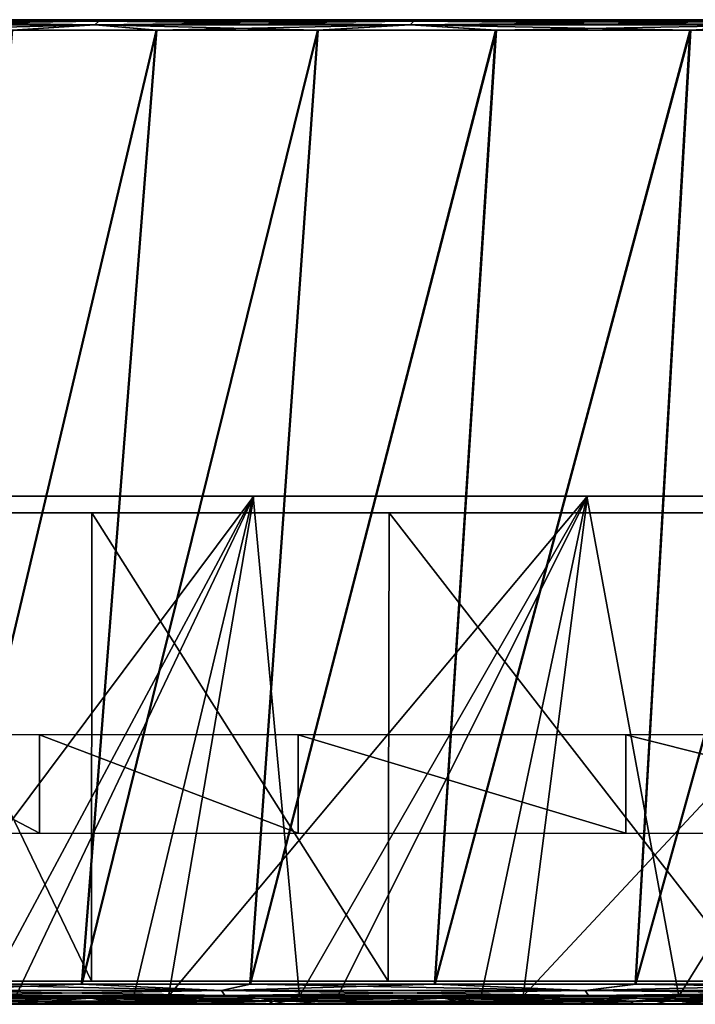
# Model space of a CAD drawing. Units: millimetres. Extents: x -138 to 138, y -717 to 134.
# Drawn here: x -125 to -111, y 79 to 98 of the extents above; entities that cross this region are included whole.
import ezdxf

# ---------------------------------------------------------------- set-up
doc = ezdxf.new("R2010")
doc.units = ezdxf.units.MM
doc.header["$LTSCALE"] = 88.774726
for name, color, linetype in [('119', 7, 'CONTINUOUS'), ('120', 7, 'CONTINUOUS'), ('121', 7, 'CONTINUOUS'), ('162', 7, 'CONTINUOUS'), ('163', 7, 'CONTINUOUS'), ('164', 7, 'CONTINUOUS'), ('165', 7, 'CONTINUOUS'), ('166', 7, 'CONTINUOUS'), ('167', 7, 'CONTINUOUS'), ('168', 7, 'CONTINUOUS'), ('169', 7, 'CONTINUOUS'), ('170', 7, 'CONTINUOUS'), ('171', 7, 'CONTINUOUS'), ('172', 7, 'CONTINUOUS'), ('173', 7, 'CONTINUOUS'), ('174', 7, 'CONTINUOUS')]:
    doc.layers.add(name, color=color, linetype=linetype)

msp = doc.modelspace()

# ---------------------------------------------------------------- linework, layer by layer
at = {"layer": '119', "color": 7, "linetype": 'Continuous', "true_color": 0xdff1ff}
for points in [[(-127.67, 79, 67.053), (-123.089, 79, 53.457), (-127.67, 79, 137.947), (-127.67, 79, 67.053)], [(-127.67, 79, 137.947), (-123.089, 79, 53.457), (-123.089, 79, 151.543), (-127.67, 79, 137.947)], [(-123.089, 79, 53.457), (-117.065, 79, 40.435), (-123.089, 79, 151.543), (-123.089, 79, 53.457)], [(-123.089, 79, 151.543), (-117.065, 79, 40.435), (-117.065, 79, 164.565), (-123.089, 79, 151.543)], [(-117.065, 79, 40.435), (-109.669, 79, 28.143), (-117.065, 79, 164.565), (-117.065, 79, 40.435)], [(-117.065, 79, 164.565), (-109.669, 79, 28.143), (-109.669, 79, 176.857), (-117.065, 79, 164.565)]]:
    msp.add_3dface(points, dxfattribs=at)
at = {"layer": '120', "color": 7, "linetype": 'Continuous', "true_color": 0xdff1ff}
for points in [[(-123.089, 79, 53.457), (-127.67, 79, 67.053), (-127.666, 88.5, 67.035), (-123.089, 79, 53.457)], [(-127.67, 79, 137.947), (-123.089, 79, 151.543), (-127.666, 88.5, 137.965), (-127.67, 79, 137.947)], [(-123.08, 88.5, 53.434), (-123.089, 79, 53.457), (-127.666, 88.5, 67.035), (-123.08, 88.5, 53.434)], [(-127.666, 88.5, 137.965), (-123.089, 79, 151.543), (-123.08, 88.5, 151.566), (-127.666, 88.5, 137.965)], [(-117.065, 79, 40.435), (-123.089, 79, 53.457), (-123.08, 88.5, 53.434), (-117.065, 79, 40.435)], [(-123.089, 79, 151.543), (-117.065, 79, 164.565), (-123.08, 88.5, 151.566), (-123.089, 79, 151.543)], [(-117.05, 88.5, 40.408), (-117.065, 79, 40.435), (-123.08, 88.5, 53.434), (-117.05, 88.5, 40.408)], [(-123.08, 88.5, 151.566), (-117.065, 79, 164.565), (-117.05, 88.5, 164.592), (-123.08, 88.5, 151.566)], [(-109.669, 79, 28.143), (-117.065, 79, 40.435), (-117.05, 88.5, 40.408), (-109.669, 79, 28.143)], [(-117.065, 79, 164.565), (-109.669, 79, 176.857), (-117.05, 88.5, 164.592), (-117.065, 79, 164.565)], [(-109.647, 88.5, 28.11), (-109.669, 79, 28.143), (-117.05, 88.5, 40.408), (-109.647, 88.5, 28.11)], [(-117.05, 88.5, 164.592), (-109.669, 79, 176.857), (-109.647, 88.5, 176.89), (-117.05, 88.5, 164.592)]]:
    msp.add_3dface(points, dxfattribs=at)
at = {"layer": '121', "color": 7, "linetype": 'Continuous', "true_color": 0xdff1ff}
for points in [[(-127.937, 82, 74.339), (-124.143, 82, 60.671), (-127.937, 84, 74.339), (-127.937, 82, 74.339)], [(-127.937, 84, 74.339), (-124.143, 82, 60.671), (-124.143, 84, 60.671), (-127.937, 84, 74.339)], [(-124.143, 82, 60.671), (-118.892, 82, 47.495), (-124.143, 84, 60.671), (-124.143, 82, 60.671)], [(-124.143, 84, 60.671), (-118.892, 82, 47.495), (-118.892, 84, 47.495), (-124.143, 84, 60.671)], [(-118.892, 82, 47.495), (-112.248, 82, 34.962), (-118.892, 84, 47.495), (-118.892, 82, 47.495)], [(-118.892, 84, 47.495), (-112.248, 82, 34.962), (-112.248, 84, 34.962), (-118.892, 84, 47.495)], [(-112.248, 82, 34.962), (-104.288, 82, 23.222), (-112.248, 84, 34.962), (-112.248, 82, 34.962)], [(-112.248, 84, 34.962), (-104.288, 82, 23.222), (-104.288, 84, 23.222), (-112.248, 84, 34.962)]]:
    msp.add_3dface(points, dxfattribs=at)
at = {"layer": '162', "color": 153, "linetype": 'Continuous', "true_color": 0x7390a9}
for points in [[(-125.251, 78.694, 48.234), (-122.229, 78.694, 41.732), (-119.806, 88.836, 45.185), (-125.251, 78.694, 48.234)], [(-124.864, 88.836, 57.253), (-125.251, 78.694, 48.234), (-119.806, 88.836, 45.185), (-124.864, 88.836, 57.253)], [(-122.229, 78.694, 41.732), (-118.866, 78.694, 35.393), (-119.806, 88.836, 45.185), (-122.229, 78.694, 41.732)], [(-119.806, 88.836, 45.185), (-118.866, 78.694, 35.393), (-113.035, 88.836, 32.776), (-119.806, 88.836, 45.185)], [(-118.866, 78.694, 35.393), (-115.177, 78.694, 29.242), (-113.035, 88.836, 32.776), (-118.866, 78.694, 35.393)], [(-115.177, 78.694, 29.242), (-111.171, 78.694, 23.294), (-113.035, 88.836, 32.776), (-115.177, 78.694, 29.242)], [(-113.035, 88.836, 32.776), (-111.171, 78.694, 23.294), (-104.874, 88.836, 21.014), (-113.035, 88.836, 32.776)], [(-111.171, 78.694, 23.294), (-106.855, 78.694, 17.561), (-104.874, 88.836, 21.014), (-111.171, 78.694, 23.294)]]:
    msp.add_3dface(points, dxfattribs=at)
at = {"layer": '163', "color": 7, "linetype": 'Continuous', "true_color": 0xdff1ff}
for points in [[(-126.159, 78.657, 47.656), (-123.092, 78.657, 41.081), (-122.474, 78.532, 41.61), (-126.159, 78.657, 47.656)], [(-125.502, 78.532, 48.125), (-126.159, 78.657, 47.656), (-122.474, 78.532, 41.61), (-125.502, 78.532, 48.125)], [(-123.092, 78.657, 41.081), (-119.68, 78.657, 34.673), (-119.105, 78.532, 35.258), (-123.092, 78.657, 41.081)], [(-122.474, 78.532, 41.61), (-123.092, 78.657, 41.081), (-119.105, 78.532, 35.258), (-122.474, 78.532, 41.61)], [(-119.68, 78.657, 34.673), (-115.937, 78.657, 28.456), (-115.409, 78.532, 29.095), (-119.68, 78.657, 34.673)], [(-119.105, 78.532, 35.258), (-119.68, 78.657, 34.673), (-115.409, 78.532, 29.095), (-119.105, 78.532, 35.258)], [(-115.937, 78.657, 28.456), (-111.871, 78.657, 22.446), (-111.394, 78.532, 23.135), (-115.937, 78.657, 28.456)], [(-115.409, 78.532, 29.095), (-115.937, 78.657, 28.456), (-111.394, 78.532, 23.135), (-115.409, 78.532, 29.095)], [(-111.871, 78.657, 22.446), (-107.492, 78.657, 16.655), (-107.069, 78.532, 17.391), (-111.871, 78.657, 22.446)], [(-111.394, 78.532, 23.135), (-111.871, 78.657, 22.446), (-107.069, 78.532, 17.391), (-111.394, 78.532, 23.135)]]:
    msp.add_3dface(points, dxfattribs=at)
at = {"layer": '164', "color": 7, "linetype": 'Continuous', "true_color": 0xdff1ff}
for points in [[(-124.682, 98.289, 51.504), (-121.759, 98.289, 44.873), (-126.349, 78.943, 47.573), (-124.682, 98.289, 51.504)], [(-126.349, 78.943, 47.573), (-121.759, 98.289, 44.873), (-123.278, 78.943, 40.988), (-126.349, 78.943, 47.573)], [(-121.759, 98.289, 44.873), (-118.486, 98.289, 38.413), (-123.278, 78.943, 40.988), (-121.759, 98.289, 44.873)], [(-123.278, 78.943, 40.988), (-118.486, 98.289, 38.413), (-119.861, 78.943, 34.57), (-123.278, 78.943, 40.988)], [(-118.486, 98.289, 38.413), (-114.872, 98.289, 32.14), (-119.861, 78.943, 34.57), (-118.486, 98.289, 38.413)], [(-119.861, 78.943, 34.57), (-114.872, 98.289, 32.14), (-116.112, 78.943, 28.344), (-119.861, 78.943, 34.57)], [(-114.872, 98.289, 32.14), (-110.926, 98.289, 26.07), (-116.112, 78.943, 28.344), (-114.872, 98.289, 32.14)], [(-116.112, 78.943, 28.344), (-110.926, 98.289, 26.07), (-112.04, 78.943, 22.325), (-116.112, 78.943, 28.344)], [(-110.926, 98.289, 26.07), (-106.66, 98.289, 20.221), (-112.04, 78.943, 22.325), (-110.926, 98.289, 26.07)], [(-112.04, 78.943, 22.325), (-106.66, 98.289, 20.221), (-107.654, 78.943, 16.525), (-112.04, 78.943, 22.325)]]:
    msp.add_3dface(points, dxfattribs=at)
at = {"layer": '165', "color": 7, "linetype": 'Continuous', "true_color": 0xdff1ff}
for points in [[(-134.04, 98.5, 113.134), (134.461, 98.5, 102.5), (-134.461, 98.5, 102.5), (-134.04, 98.5, 113.134)], [(-134.461, 98.5, 102.5), (134.461, 98.5, 102.5), (134.04, 98.5, 91.866), (-134.461, 98.5, 102.5)], [(-134.038, 98.5, 91.848), (-134.461, 98.5, 102.5), (134.04, 98.5, 91.866), (-134.038, 98.5, 91.848)], [(134.038, 98.5, 113.152), (134.461, 98.5, 102.5), (-134.04, 98.5, 113.134), (134.038, 98.5, 113.152)], [(-132.399, 98.5, 125.949), (134.038, 98.5, 113.152), (-134.04, 98.5, 113.134), (-132.399, 98.5, 125.949)], [(-132.394, 98.5, 79.022), (-134.038, 98.5, 91.848), (132.399, 98.5, 79.051), (-132.394, 98.5, 79.022)], [(132.399, 98.5, 79.051), (-134.038, 98.5, 91.848), (134.04, 98.5, 91.866), (132.399, 98.5, 79.051)], [(132.394, 98.5, 125.978), (134.038, 98.5, 113.152), (-132.399, 98.5, 125.949), (132.394, 98.5, 125.978)], [(-129.204, 98.5, 139.729), (132.394, 98.5, 125.978), (-132.399, 98.5, 125.949), (-129.204, 98.5, 139.729)], [(-129.194, 98.5, 65.237), (-132.394, 98.5, 79.022), (129.204, 98.5, 65.271), (-129.194, 98.5, 65.237)], [(129.204, 98.5, 65.271), (-132.394, 98.5, 79.022), (132.399, 98.5, 79.051), (129.204, 98.5, 65.271)], [(129.194, 98.5, 139.763), (132.394, 98.5, 125.978), (-129.204, 98.5, 139.729), (129.194, 98.5, 139.763)], [(-124.467, 98.5, 153.368), (129.194, 98.5, 139.763), (-129.204, 98.5, 139.729), (-124.467, 98.5, 153.368)], [(-124.454, 98.5, 51.599), (-129.194, 98.5, 65.237), (124.467, 98.5, 51.632), (-124.454, 98.5, 51.599)], [(124.467, 98.5, 51.632), (-129.194, 98.5, 65.237), (129.204, 98.5, 65.271), (124.467, 98.5, 51.632)], [(124.454, 98.5, 153.401), (129.194, 98.5, 139.763), (-124.467, 98.5, 153.368), (124.454, 98.5, 153.401)], [(-118.286, 98.5, 166.439), (124.454, 98.5, 153.401), (-124.467, 98.5, 153.368), (-118.286, 98.5, 166.439)], [(-118.269, 98.5, 38.53), (-124.454, 98.5, 51.599), (118.286, 98.5, 38.561), (-118.269, 98.5, 38.53)], [(118.286, 98.5, 38.561), (-124.454, 98.5, 51.599), (124.467, 98.5, 51.632), (118.286, 98.5, 38.561)], [(118.269, 98.5, 166.47), (124.454, 98.5, 153.401), (-118.286, 98.5, 166.439), (118.269, 98.5, 166.47)], [(-110.743, 98.5, 178.76), (118.269, 98.5, 166.47), (-118.286, 98.5, 166.439), (-110.743, 98.5, 178.76)], [(-110.723, 98.5, 26.211), (-118.269, 98.5, 38.53), (110.743, 98.5, 26.24), (-110.723, 98.5, 26.211)], [(110.743, 98.5, 26.24), (-118.269, 98.5, 38.53), (118.286, 98.5, 38.561), (110.743, 98.5, 26.24)]]:
    msp.add_3dface(points, dxfattribs=at)
at = {"layer": '166', "color": 153, "linetype": 'Continuous', "true_color": 0x7390a9}
for points in [[(-124.621, 78.694, 158.198), (-127.375, 78.694, 151.573), (-119.796, 88.836, 159.836), (-124.621, 78.694, 158.198)], [(-119.796, 88.836, 159.836), (-127.375, 78.694, 151.573), (-124.858, 88.836, 147.766), (-119.796, 88.836, 159.836)], [(-121.524, 78.694, 164.665), (-124.621, 78.694, 158.198), (-119.796, 88.836, 159.836), (-121.524, 78.694, 164.665)], [(-118.089, 78.694, 170.965), (-121.524, 78.694, 164.665), (-113.022, 88.836, 172.245), (-118.089, 78.694, 170.965)], [(-113.022, 88.836, 172.245), (-121.524, 78.694, 164.665), (-119.796, 88.836, 159.836), (-113.022, 88.836, 172.245)], [(-114.33, 78.694, 177.074), (-118.089, 78.694, 170.965), (-113.022, 88.836, 172.245), (-114.33, 78.694, 177.074)], [(-110.255, 78.694, 182.976), (-114.33, 78.694, 177.074), (-104.859, 88.836, 184.005), (-110.255, 78.694, 182.976)], [(-104.859, 88.836, 184.005), (-114.33, 78.694, 177.074), (-113.022, 88.836, 172.245), (-104.859, 88.836, 184.005)]]:
    msp.add_3dface(points, dxfattribs=at)
at = {"layer": '167', "color": 7, "linetype": 'Continuous', "true_color": 0xdff1ff}
for points in [[(-123.102, 78.657, 163.899), (-126.167, 78.657, 157.324), (-124.871, 78.532, 158.31), (-123.102, 78.657, 163.899)], [(-121.768, 78.532, 164.79), (-123.102, 78.657, 163.899), (-124.871, 78.532, 158.31), (-121.768, 78.532, 164.79)], [(-119.691, 78.657, 170.308), (-123.102, 78.657, 163.899), (-121.768, 78.532, 164.79), (-119.691, 78.657, 170.308)], [(-118.326, 78.532, 171.103), (-119.691, 78.657, 170.308), (-121.768, 78.532, 164.79), (-118.326, 78.532, 171.103)], [(-115.949, 78.657, 176.526), (-119.691, 78.657, 170.308), (-118.326, 78.532, 171.103), (-115.949, 78.657, 176.526)], [(-114.56, 78.532, 177.223), (-115.949, 78.657, 176.526), (-118.326, 78.532, 171.103), (-114.56, 78.532, 177.223)], [(-111.884, 78.657, 182.537), (-115.949, 78.657, 176.526), (-114.56, 78.532, 177.223), (-111.884, 78.657, 182.537)], [(-110.477, 78.532, 183.137), (-111.884, 78.657, 182.537), (-114.56, 78.532, 177.223), (-110.477, 78.532, 183.137)], [(-107.505, 78.657, 188.328), (-111.884, 78.657, 182.537), (-110.477, 78.532, 183.137), (-107.505, 78.657, 188.328)]]:
    msp.add_3dface(points, dxfattribs=at)
at = {"layer": '168', "color": 7, "linetype": 'Continuous', "true_color": 0xdff1ff}
for points in [[(-121.775, 98.289, 160.095), (-124.696, 98.289, 153.463), (-126.358, 78.943, 157.407), (-121.775, 98.289, 160.095)], [(-123.288, 78.943, 163.992), (-121.775, 98.289, 160.095), (-126.358, 78.943, 157.407), (-123.288, 78.943, 163.992)], [(-118.503, 98.289, 166.556), (-121.775, 98.289, 160.095), (-123.288, 78.943, 163.992), (-118.503, 98.289, 166.556)], [(-119.872, 78.943, 170.411), (-118.503, 98.289, 166.556), (-123.288, 78.943, 163.992), (-119.872, 78.943, 170.411)], [(-114.891, 98.289, 172.83), (-118.503, 98.289, 166.556), (-119.872, 78.943, 170.411), (-114.891, 98.289, 172.83)], [(-116.124, 78.943, 176.638), (-114.891, 98.289, 172.83), (-119.872, 78.943, 170.411), (-116.124, 78.943, 176.638)], [(-110.947, 98.289, 178.901), (-114.891, 98.289, 172.83), (-116.124, 78.943, 176.638), (-110.947, 98.289, 178.901)], [(-112.053, 78.943, 182.658), (-110.947, 98.289, 178.901), (-116.124, 78.943, 176.638), (-112.053, 78.943, 182.658)], [(-106.681, 98.289, 184.751), (-110.947, 98.289, 178.901), (-112.053, 78.943, 182.658), (-106.681, 98.289, 184.751)], [(-107.668, 78.943, 188.458), (-106.681, 98.289, 184.751), (-112.053, 78.943, 182.658), (-107.668, 78.943, 188.458)]]:
    msp.add_3dface(points, dxfattribs=at)
at = {"layer": '169', "color": 153, "linetype": 'Continuous', "true_color": 0x7390a9}
for points in [[(-124.467, 98.5, 153.368), (-129.204, 98.5, 139.729), (-127.988, 98.473, 144.086), (-124.467, 98.5, 153.368)], [(-123.021, 98.397, 157.272), (-127.988, 98.473, 144.086), (-128.072, 98.397, 144.113), (-123.021, 98.397, 157.272)], [(-122.94, 98.473, 157.236), (-124.467, 98.5, 153.368), (-127.988, 98.473, 144.086), (-122.94, 98.473, 157.236)], [(-122.94, 98.473, 157.236), (-127.988, 98.473, 144.086), (-123.021, 98.397, 157.272), (-122.94, 98.473, 157.236)], [(-118.286, 98.5, 166.439), (-124.467, 98.5, 153.368), (-122.94, 98.473, 157.236), (-118.286, 98.5, 166.439)], [(-116.622, 98.397, 169.832), (-122.94, 98.473, 157.236), (-123.021, 98.397, 157.272), (-116.622, 98.397, 169.832)], [(-116.545, 98.473, 169.787), (-118.286, 98.5, 166.439), (-122.94, 98.473, 157.236), (-116.545, 98.473, 169.787)], [(-116.545, 98.473, 169.787), (-122.94, 98.473, 157.236), (-116.622, 98.397, 169.832), (-116.545, 98.473, 169.787)], [(-110.743, 98.5, 178.76), (-118.286, 98.5, 166.439), (-116.545, 98.473, 169.787), (-110.743, 98.5, 178.76)], [(-108.945, 98.397, 181.653), (-116.545, 98.473, 169.787), (-116.622, 98.397, 169.832), (-108.945, 98.397, 181.653)], [(-108.873, 98.473, 181.601), (-110.743, 98.5, 178.76), (-116.545, 98.473, 169.787), (-108.873, 98.473, 181.601)], [(-108.873, 98.473, 181.601), (-116.545, 98.473, 169.787), (-108.945, 98.397, 181.653), (-108.873, 98.473, 181.601)], [(-124.696, 98.289, 153.463), (-123.021, 98.397, 157.272), (-128.072, 98.397, 144.113), (-124.696, 98.289, 153.463)], [(-124.696, 98.289, 153.463), (-121.775, 98.289, 160.095), (-123.021, 98.397, 157.272), (-124.696, 98.289, 153.463)], [(-121.775, 98.289, 160.095), (-118.503, 98.289, 166.556), (-123.021, 98.397, 157.272), (-121.775, 98.289, 160.095)], [(-118.503, 98.289, 166.556), (-116.622, 98.397, 169.832), (-123.021, 98.397, 157.272), (-118.503, 98.289, 166.556)], [(-118.503, 98.289, 166.556), (-114.891, 98.289, 172.83), (-116.622, 98.397, 169.832), (-118.503, 98.289, 166.556)], [(-114.891, 98.289, 172.83), (-110.947, 98.289, 178.901), (-116.622, 98.397, 169.832), (-114.891, 98.289, 172.83)], [(-110.947, 98.289, 178.901), (-108.945, 98.397, 181.653), (-116.622, 98.397, 169.832), (-110.947, 98.289, 178.901)], [(-110.947, 98.289, 178.901), (-106.681, 98.289, 184.751), (-108.945, 98.397, 181.653), (-110.947, 98.289, 178.901)]]:
    msp.add_3dface(points, dxfattribs=at)
at = {"layer": '170', "color": 153, "linetype": 'Continuous', "true_color": 0x7390a9}
for points in [[(-129.194, 98.5, 65.237), (-124.454, 98.5, 51.599), (-127.988, 98.473, 60.914), (-129.194, 98.5, 65.237)], [(-127.988, 98.473, 60.914), (-122.94, 98.473, 47.764), (-128.072, 98.397, 60.887), (-127.988, 98.473, 60.914)], [(-128.072, 98.397, 60.887), (-122.94, 98.473, 47.764), (-123.021, 98.397, 47.728), (-128.072, 98.397, 60.887)], [(-127.988, 98.473, 60.914), (-124.454, 98.5, 51.599), (-122.94, 98.473, 47.764), (-127.988, 98.473, 60.914)], [(-124.454, 98.5, 51.599), (-118.269, 98.5, 38.53), (-122.94, 98.473, 47.764), (-124.454, 98.5, 51.599)], [(-122.94, 98.473, 47.764), (-116.545, 98.473, 35.213), (-123.021, 98.397, 47.728), (-122.94, 98.473, 47.764)], [(-123.021, 98.397, 47.728), (-116.545, 98.473, 35.213), (-116.622, 98.397, 35.168), (-123.021, 98.397, 47.728)], [(-122.94, 98.473, 47.764), (-118.269, 98.5, 38.53), (-116.545, 98.473, 35.213), (-122.94, 98.473, 47.764)], [(-118.269, 98.5, 38.53), (-110.723, 98.5, 26.211), (-116.545, 98.473, 35.213), (-118.269, 98.5, 38.53)], [(-116.545, 98.473, 35.213), (-108.873, 98.473, 23.399), (-116.622, 98.397, 35.168), (-116.545, 98.473, 35.213)], [(-116.622, 98.397, 35.168), (-108.873, 98.473, 23.399), (-108.945, 98.397, 23.347), (-116.622, 98.397, 35.168)], [(-116.545, 98.473, 35.213), (-110.723, 98.5, 26.211), (-108.873, 98.473, 23.399), (-116.545, 98.473, 35.213)], [(-127.243, 98.289, 58.28), (-128.072, 98.397, 60.887), (-123.021, 98.397, 47.728), (-127.243, 98.289, 58.28)], [(-124.682, 98.289, 51.504), (-127.243, 98.289, 58.28), (-123.021, 98.397, 47.728), (-124.682, 98.289, 51.504)], [(-121.759, 98.289, 44.873), (-124.682, 98.289, 51.504), (-123.021, 98.397, 47.728), (-121.759, 98.289, 44.873)], [(-121.759, 98.289, 44.873), (-123.021, 98.397, 47.728), (-116.622, 98.397, 35.168), (-121.759, 98.289, 44.873)], [(-118.486, 98.289, 38.413), (-121.759, 98.289, 44.873), (-116.622, 98.397, 35.168), (-118.486, 98.289, 38.413)], [(-114.872, 98.289, 32.14), (-118.486, 98.289, 38.413), (-116.622, 98.397, 35.168), (-114.872, 98.289, 32.14)], [(-114.872, 98.289, 32.14), (-116.622, 98.397, 35.168), (-108.945, 98.397, 23.347), (-114.872, 98.289, 32.14)], [(-110.926, 98.289, 26.07), (-114.872, 98.289, 32.14), (-108.945, 98.397, 23.347), (-110.926, 98.289, 26.07)], [(-106.66, 98.289, 20.221), (-110.926, 98.289, 26.07), (-108.945, 98.397, 23.347), (-106.66, 98.289, 20.221)]]:
    msp.add_3dface(points, dxfattribs=at)
at = {"layer": '171', "color": 153, "linetype": 'Continuous', "true_color": 0x7390a9}
for points in [[(-120.449, 78.815, 169.354), (-126.358, 78.943, 157.407), (-126.594, 78.815, 156.826), (-120.449, 78.815, 169.354)], [(-123.288, 78.943, 163.992), (-126.358, 78.943, 157.407), (-120.449, 78.815, 169.354), (-123.288, 78.943, 163.992)], [(-119.872, 78.943, 170.411), (-123.288, 78.943, 163.992), (-120.449, 78.815, 169.354), (-119.872, 78.943, 170.411)], [(-113.067, 78.815, 181.197), (-119.872, 78.943, 170.411), (-120.449, 78.815, 169.354), (-113.067, 78.815, 181.197)], [(-116.124, 78.943, 176.638), (-119.872, 78.943, 170.411), (-113.067, 78.815, 181.197), (-116.124, 78.943, 176.638)], [(-112.053, 78.943, 182.658), (-116.124, 78.943, 176.638), (-113.067, 78.815, 181.197), (-112.053, 78.943, 182.658)], [(-104.525, 78.815, 192.232), (-112.053, 78.943, 182.658), (-113.067, 78.815, 181.197), (-104.525, 78.815, 192.232)], [(-107.668, 78.943, 188.458), (-112.053, 78.943, 182.658), (-104.525, 78.815, 192.232), (-107.668, 78.943, 188.458)], [(-120.449, 78.815, 169.354), (-126.594, 78.815, 156.826), (-120.382, 78.71, 169.318), (-120.449, 78.815, 169.354)], [(-120.382, 78.71, 169.318), (-126.594, 78.815, 156.826), (-126.524, 78.71, 156.796), (-120.382, 78.71, 169.318)], [(-126.167, 78.657, 157.324), (-123.102, 78.657, 163.899), (-126.524, 78.71, 156.796), (-126.167, 78.657, 157.324)], [(-123.102, 78.657, 163.899), (-120.382, 78.71, 169.318), (-126.524, 78.71, 156.796), (-123.102, 78.657, 163.899)], [(-123.102, 78.657, 163.899), (-119.691, 78.657, 170.308), (-120.382, 78.71, 169.318), (-123.102, 78.657, 163.899)], [(-113.067, 78.815, 181.197), (-120.449, 78.815, 169.354), (-113.005, 78.71, 181.154), (-113.067, 78.815, 181.197)], [(-113.005, 78.71, 181.154), (-120.449, 78.815, 169.354), (-120.382, 78.71, 169.318), (-113.005, 78.71, 181.154)], [(-119.691, 78.657, 170.308), (-115.949, 78.657, 176.526), (-120.382, 78.71, 169.318), (-119.691, 78.657, 170.308)], [(-115.949, 78.657, 176.526), (-113.005, 78.71, 181.154), (-120.382, 78.71, 169.318), (-115.949, 78.657, 176.526)], [(-115.949, 78.657, 176.526), (-111.884, 78.657, 182.537), (-113.005, 78.71, 181.154), (-115.949, 78.657, 176.526)], [(-104.525, 78.815, 192.232), (-113.067, 78.815, 181.197), (-104.468, 78.71, 192.182), (-104.525, 78.815, 192.232)], [(-104.468, 78.71, 192.182), (-113.067, 78.815, 181.197), (-113.005, 78.71, 181.154), (-104.468, 78.71, 192.182)], [(-111.884, 78.657, 182.537), (-107.505, 78.657, 188.328), (-113.005, 78.71, 181.154), (-111.884, 78.657, 182.537)], [(-107.505, 78.657, 188.328), (-104.468, 78.71, 192.182), (-113.005, 78.71, 181.154), (-107.505, 78.657, 188.328)]]:
    msp.add_3dface(points, dxfattribs=at)
at = {"layer": '172', "color": 153, "linetype": 'Continuous', "true_color": 0x7390a9}
for points in [[(-126.349, 78.943, 47.573), (-123.278, 78.943, 40.988), (-126.594, 78.815, 48.174), (-126.349, 78.943, 47.573)], [(-126.594, 78.815, 48.174), (-123.278, 78.943, 40.988), (-120.449, 78.815, 35.646), (-126.594, 78.815, 48.174)], [(-123.278, 78.943, 40.988), (-119.861, 78.943, 34.57), (-120.449, 78.815, 35.646), (-123.278, 78.943, 40.988)], [(-119.861, 78.943, 34.57), (-116.112, 78.943, 28.344), (-120.449, 78.815, 35.646), (-119.861, 78.943, 34.57)], [(-120.449, 78.815, 35.646), (-116.112, 78.943, 28.344), (-113.067, 78.815, 23.803), (-120.449, 78.815, 35.646)], [(-116.112, 78.943, 28.344), (-112.04, 78.943, 22.325), (-113.067, 78.815, 23.803), (-116.112, 78.943, 28.344)], [(-112.04, 78.943, 22.325), (-107.654, 78.943, 16.525), (-113.067, 78.815, 23.803), (-112.04, 78.943, 22.325)], [(-113.067, 78.815, 23.803), (-107.654, 78.943, 16.525), (-104.525, 78.815, 12.768), (-113.067, 78.815, 23.803)], [(-126.594, 78.815, 48.174), (-120.449, 78.815, 35.646), (-126.524, 78.71, 48.204), (-126.594, 78.815, 48.174)], [(-126.524, 78.71, 48.204), (-120.449, 78.815, 35.646), (-120.382, 78.71, 35.682), (-126.524, 78.71, 48.204)], [(-126.159, 78.657, 47.656), (-126.524, 78.71, 48.204), (-120.382, 78.71, 35.682), (-126.159, 78.657, 47.656)], [(-123.092, 78.657, 41.081), (-126.159, 78.657, 47.656), (-120.382, 78.71, 35.682), (-123.092, 78.657, 41.081)], [(-119.68, 78.657, 34.673), (-123.092, 78.657, 41.081), (-120.382, 78.71, 35.682), (-119.68, 78.657, 34.673)], [(-120.449, 78.815, 35.646), (-113.067, 78.815, 23.803), (-120.382, 78.71, 35.682), (-120.449, 78.815, 35.646)], [(-120.382, 78.71, 35.682), (-113.067, 78.815, 23.803), (-113.005, 78.71, 23.846), (-120.382, 78.71, 35.682)], [(-119.68, 78.657, 34.673), (-120.382, 78.71, 35.682), (-113.005, 78.71, 23.846), (-119.68, 78.657, 34.673)], [(-115.937, 78.657, 28.456), (-119.68, 78.657, 34.673), (-113.005, 78.71, 23.846), (-115.937, 78.657, 28.456)], [(-111.871, 78.657, 22.446), (-115.937, 78.657, 28.456), (-113.005, 78.71, 23.846), (-111.871, 78.657, 22.446)], [(-113.067, 78.815, 23.803), (-104.525, 78.815, 12.768), (-113.005, 78.71, 23.846), (-113.067, 78.815, 23.803)], [(-113.005, 78.71, 23.846), (-104.525, 78.815, 12.768), (-104.468, 78.71, 12.818), (-113.005, 78.71, 23.846)], [(-111.871, 78.657, 22.446), (-113.005, 78.71, 23.846), (-104.468, 78.71, 12.818), (-111.871, 78.657, 22.446)], [(-107.492, 78.657, 16.655), (-111.871, 78.657, 22.446), (-104.468, 78.71, 12.818), (-107.492, 78.657, 16.655)]]:
    msp.add_3dface(points, dxfattribs=at)
at = {"layer": '173', "color": 153, "linetype": 'Continuous', "true_color": 0x7390a9}
for points in [[(-124.621, 78.694, 158.198), (-121.524, 78.694, 164.665), (-125.496, 78.598, 156.355), (-124.621, 78.694, 158.198)], [(-121.524, 78.694, 164.665), (-119.404, 78.598, 168.775), (-125.496, 78.598, 156.355), (-121.524, 78.694, 164.665)], [(-121.524, 78.694, 164.665), (-118.089, 78.694, 170.965), (-119.404, 78.598, 168.775), (-121.524, 78.694, 164.665)], [(-118.089, 78.694, 170.965), (-114.33, 78.694, 177.074), (-119.404, 78.598, 168.775), (-118.089, 78.694, 170.965)], [(-114.33, 78.694, 177.074), (-112.086, 78.598, 180.514), (-119.404, 78.598, 168.775), (-114.33, 78.694, 177.074)], [(-114.33, 78.694, 177.074), (-110.255, 78.694, 182.976), (-112.086, 78.598, 180.514), (-114.33, 78.694, 177.074)], [(-110.255, 78.694, 182.976), (-105.874, 78.694, 188.658), (-112.086, 78.598, 180.514), (-110.255, 78.694, 182.976)], [(-105.874, 78.694, 188.658), (-103.619, 78.598, 191.454), (-112.086, 78.598, 180.514), (-105.874, 78.694, 188.658)], [(-119.49, 78.54, 168.822), (-125.586, 78.54, 156.393), (-119.404, 78.598, 168.775), (-119.49, 78.54, 168.822)], [(-119.404, 78.598, 168.775), (-125.586, 78.54, 156.393), (-125.496, 78.598, 156.355), (-119.404, 78.598, 168.775)], [(-119.49, 78.54, 168.822), (-124.871, 78.532, 158.31), (-125.586, 78.54, 156.393), (-119.49, 78.54, 168.822)], [(-121.768, 78.532, 164.79), (-124.871, 78.532, 158.31), (-119.49, 78.54, 168.822), (-121.768, 78.532, 164.79)], [(-118.326, 78.532, 171.103), (-121.768, 78.532, 164.79), (-119.49, 78.54, 168.822), (-118.326, 78.532, 171.103)], [(-112.167, 78.54, 180.571), (-119.49, 78.54, 168.822), (-112.086, 78.598, 180.514), (-112.167, 78.54, 180.571)], [(-112.086, 78.598, 180.514), (-119.49, 78.54, 168.822), (-119.404, 78.598, 168.775), (-112.086, 78.598, 180.514)], [(-112.167, 78.54, 180.571), (-118.326, 78.532, 171.103), (-119.49, 78.54, 168.822), (-112.167, 78.54, 180.571)], [(-114.56, 78.532, 177.223), (-118.326, 78.532, 171.103), (-112.167, 78.54, 180.571), (-114.56, 78.532, 177.223)], [(-110.477, 78.532, 183.137), (-114.56, 78.532, 177.223), (-112.167, 78.54, 180.571), (-110.477, 78.532, 183.137)], [(-103.693, 78.54, 191.518), (-112.167, 78.54, 180.571), (-103.619, 78.598, 191.454), (-103.693, 78.54, 191.518)], [(-103.619, 78.598, 191.454), (-112.167, 78.54, 180.571), (-112.086, 78.598, 180.514), (-103.619, 78.598, 191.454)], [(-103.693, 78.54, 191.518), (-110.477, 78.532, 183.137), (-112.167, 78.54, 180.571), (-103.693, 78.54, 191.518)]]:
    msp.add_3dface(points, dxfattribs=at)
at = {"layer": '174', "color": 153, "linetype": 'Continuous', "true_color": 0x7390a9}
for points in [[(-125.251, 78.694, 48.234), (-125.496, 78.598, 48.645), (-119.404, 78.598, 36.225), (-125.251, 78.694, 48.234)], [(-122.229, 78.694, 41.732), (-125.251, 78.694, 48.234), (-119.404, 78.598, 36.225), (-122.229, 78.694, 41.732)], [(-118.866, 78.694, 35.393), (-122.229, 78.694, 41.732), (-119.404, 78.598, 36.225), (-118.866, 78.694, 35.393)], [(-118.866, 78.694, 35.393), (-119.404, 78.598, 36.225), (-112.086, 78.598, 24.486), (-118.866, 78.694, 35.393)], [(-115.177, 78.694, 29.242), (-118.866, 78.694, 35.393), (-112.086, 78.598, 24.486), (-115.177, 78.694, 29.242)], [(-111.171, 78.694, 23.294), (-115.177, 78.694, 29.242), (-112.086, 78.598, 24.486), (-111.171, 78.694, 23.294)], [(-111.171, 78.694, 23.294), (-112.086, 78.598, 24.486), (-103.619, 78.598, 13.546), (-111.171, 78.694, 23.294)], [(-106.855, 78.694, 17.561), (-111.171, 78.694, 23.294), (-103.619, 78.598, 13.546), (-106.855, 78.694, 17.561)], [(-125.586, 78.54, 48.607), (-119.49, 78.54, 36.178), (-125.496, 78.598, 48.645), (-125.586, 78.54, 48.607)], [(-125.502, 78.532, 48.125), (-122.474, 78.532, 41.61), (-125.586, 78.54, 48.607), (-125.502, 78.532, 48.125)], [(-125.586, 78.54, 48.607), (-122.474, 78.532, 41.61), (-119.49, 78.54, 36.178), (-125.586, 78.54, 48.607)], [(-125.496, 78.598, 48.645), (-119.49, 78.54, 36.178), (-119.404, 78.598, 36.225), (-125.496, 78.598, 48.645)], [(-122.474, 78.532, 41.61), (-119.105, 78.532, 35.258), (-119.49, 78.54, 36.178), (-122.474, 78.532, 41.61)], [(-119.49, 78.54, 36.178), (-112.167, 78.54, 24.429), (-119.404, 78.598, 36.225), (-119.49, 78.54, 36.178)], [(-119.105, 78.532, 35.258), (-115.409, 78.532, 29.095), (-119.49, 78.54, 36.178), (-119.105, 78.532, 35.258)], [(-119.49, 78.54, 36.178), (-115.409, 78.532, 29.095), (-112.167, 78.54, 24.429), (-119.49, 78.54, 36.178)], [(-119.404, 78.598, 36.225), (-112.167, 78.54, 24.429), (-112.086, 78.598, 24.486), (-119.404, 78.598, 36.225)], [(-115.409, 78.532, 29.095), (-111.394, 78.532, 23.135), (-112.167, 78.54, 24.429), (-115.409, 78.532, 29.095)], [(-112.167, 78.54, 24.429), (-103.693, 78.54, 13.482), (-112.086, 78.598, 24.486), (-112.167, 78.54, 24.429)], [(-111.394, 78.532, 23.135), (-107.069, 78.532, 17.391), (-112.167, 78.54, 24.429), (-111.394, 78.532, 23.135)], [(-112.167, 78.54, 24.429), (-107.069, 78.532, 17.391), (-103.693, 78.54, 13.482), (-112.167, 78.54, 24.429)], [(-112.086, 78.598, 24.486), (-103.693, 78.54, 13.482), (-103.619, 78.598, 13.546), (-112.086, 78.598, 24.486)]]:
    msp.add_3dface(points, dxfattribs=at)

doc.saveas('drawing.dxf')
